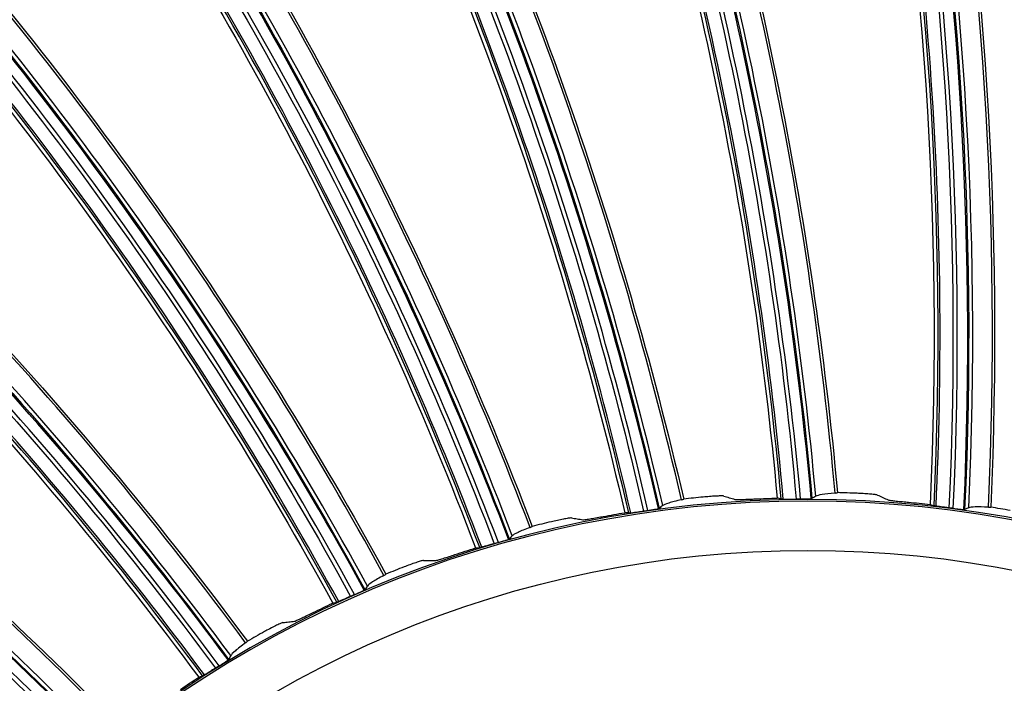
# Model space of a CAD drawing. Units: millimetres. Extents: x -289 to 2970, y 78 to 2063.
# Drawn here: x 1594 to 1641, y 1635 to 1666 of the extents above; entities that cross this region are included whole.
import ezdxf

# ---------------------------------------------------------------- set-up
doc = ezdxf.new("R2010")
doc.units = ezdxf.units.MM
doc.layers.add('2', color=7, linetype='CONTINUOUS', true_color=0xffffff)

msp = doc.modelspace()

# ---------------------------------------------------------------- linework, layer by layer
at = {"layer": '2', "color": 0, "linetype": 'Continuous', "extrusion": (0, 0, -1)}
for radius in [230.407, 228.918, 188.185, 186.695, 142.824, 142.8, 141.335, 140.4, 94.464, 94.44, 92.975, 92.04, 52.774, 52.693]:
    msp.add_circle((-1631.242, 1591.027, 0.005), radius, dxfattribs=at)
at = {"layer": '2', "color": 0, "linetype": 'Continuous'}
for radius in [230.383, 229.447, 227.983, 227.958, 188.16, 187.225, 185.76, 185.736, 141.865, 140.376, 93.505, 92.016, 50.376]:
    msp.add_circle((1631.242, 1591.027, -0.005), radius, dxfattribs=at)
at = {"layer": '2', "color": 0, "linetype": 'Continuous', "extrusion": (0, 0, -1)}
for radius, start, end in [(268.695, 3.29562, 86.54693), (267.76, 3.56316, 86.39393)]:
    msp.add_arc((-1631.242, 1591.027, 0.005), radius, start, end, dxfattribs=at)
at = {"layer": '2', "color": 0, "linetype": 'Continuous'}
msp.add_arc((1631.242, 1591.027, -0.005), 269.249, 95.04147, 174.8683, dxfattribs=at)
for points in [[(1629.99, 1643.83, -0.005), (1628.797, 1657.046, -0.005), (1626.117, 1669.952, -0.005), (1621.997, 1682.558, -0.005)], [(1622.709, 1682.641, -0.005), (1626.829, 1670.004, -0.005), (1629.507, 1657.068, -0.005), (1630.697, 1643.824, -0.005)], [(1630.903, 1643.826, -0.005), (1629.711, 1657.022, -0.005), (1627.027, 1670.063, -0.005), (1622.935, 1682.661, -0.005)], [(1631.408, 1643.842, -0.005), (1630.188, 1657.04, -0.005), (1627.518, 1670.083, -0.005), (1623.455, 1682.696, -0.005)], [(1623.489, 1682.694, -0.005), (1627.578, 1670.092, -0.005), (1630.249, 1657.046, -0.005), (1631.44, 1643.847, -0.005)], [(1631.621, 1643.955, -0.005), (1630.428, 1657.102, -0.005), (1627.773, 1670.075, -0.005), (1623.71, 1682.631, -0.005)], [(1632.533, 1644.105, -0.005), (1631.32, 1657.387, -0.005), (1628.722, 1670.094, -0.005), (1624.714, 1682.584, -0.005)], [(1624.834, 1682.575, -0.005), (1628.831, 1670.1, -0.005), (1631.447, 1657.173, -0.005), (1632.641, 1644.125, -0.005)], [(1634.368, 1682.94, -0.005), (1636.718, 1669.964, -0.005), (1637.62, 1656.747, -0.005), (1637.009, 1643.57, -0.005)], [(1637.192, 1643.509, -0.005), (1637.809, 1656.764, -0.005), (1636.912, 1669.915, -0.005), (1634.547, 1682.965, -0.005)], [(1635.263, 1682.95, -0.005), (1637.624, 1669.869, -0.005), (1638.515, 1656.689, -0.005), (1637.891, 1643.406, -0.005)], [(1638.096, 1643.381, -0.005), (1638.711, 1656.616, -0.005), (1637.828, 1669.901, -0.005), (1635.49, 1682.939, -0.005)], [(1638.599, 1643.327, -0.005), (1639.186, 1656.568, -0.005), (1638.317, 1669.854, -0.005), (1636.01, 1682.902, -0.005)], [(1636.043, 1682.896, -0.005), (1638.378, 1669.855, -0.005), (1639.247, 1656.567, -0.005), (1638.63, 1643.329, -0.005)], [(1638.824, 1643.41, -0.005), (1639.433, 1656.598, -0.005), (1638.569, 1669.811, -0.005), (1636.253, 1682.803, -0.005)], [(1639.749, 1643.435, -0.005), (1640.355, 1656.758, -0.005), (1639.512, 1669.7, -0.005), (1637.242, 1682.62, -0.005)], [(1637.36, 1682.595, -0.005), (1639.621, 1669.692, -0.005), (1640.452, 1656.529, -0.005), (1639.858, 1643.44, -0.005)], [(1621.823, 1682.51, -0.005), (1625.918, 1669.975, -0.005), (1628.612, 1657.003, -0.005), (1629.801, 1643.866, -0.005)], [(1624.215, 1643.373, -0.005), (1621.209, 1656.281, -0.005), (1616.787, 1668.84, -0.005), (1611.046, 1680.782, -0.005)], [(1611.079, 1680.785, -0.005), (1616.846, 1668.857, -0.005), (1621.268, 1656.296, -0.005), (1624.246, 1643.382, -0.005)], [(1624.41, 1643.514, -0.005), (1621.438, 1656.376, -0.005), (1617.042, 1668.867, -0.005), (1611.306, 1680.752, -0.005)], [(1625.294, 1643.786, -0.005), (1622.283, 1656.779, -0.005), (1617.979, 1669.014, -0.005), (1612.308, 1680.843, -0.005)], [(1612.428, 1680.85, -0.005), (1618.087, 1669.035, -0.005), (1622.439, 1656.585, -0.005), (1625.398, 1643.821, -0.005)], [(1609.454, 1680.375, -0.005), (1615.218, 1668.514, -0.005), (1619.653, 1656.031, -0.005), (1622.62, 1643.178, -0.005)], [(1622.812, 1643.168, -0.005), (1619.83, 1656.098, -0.005), (1615.418, 1668.519, -0.005), (1609.62, 1680.447, -0.005)], [(1610.314, 1680.626, -0.005), (1616.116, 1668.667, -0.005), (1620.53, 1656.216, -0.005), (1623.513, 1643.258, -0.005)], [(1623.717, 1643.289, -0.005), (1620.738, 1656.199, -0.005), (1616.304, 1668.753, -0.005), (1610.535, 1680.676, -0.005)], [(1600.372, 1677.452, -0.005), (1607.587, 1666.517, -0.005), (1613.594, 1654.775, -0.005), (1618.263, 1642.533, -0.005)], [(1616.671, 1641.777, -0.005), (1611.962, 1654.162, -0.005), (1605.859, 1665.995, -0.005), (1598.521, 1677.022, -0.005)], [(1617.153, 1641.928, -0.005), (1612.417, 1654.307, -0.005), (1606.327, 1666.147, -0.005), (1599.012, 1677.196, -0.005)], [(1599.045, 1677.203, -0.005), (1606.382, 1666.172, -0.005), (1612.474, 1654.33, -0.005), (1617.182, 1641.942, -0.005)], [(1617.327, 1642.095, -0.005), (1612.631, 1654.432, -0.005), (1606.575, 1666.208, -0.005), (1599.275, 1677.202, -0.005)], [(1618.165, 1642.485, -0.005), (1613.414, 1654.947, -0.005), (1607.484, 1666.482, -0.005), (1600.254, 1677.428, -0.005)], [(1597.491, 1676.576, -0.005), (1604.816, 1665.611, -0.005), (1610.91, 1653.847, -0.005), (1615.599, 1641.518, -0.005)], [(1615.791, 1641.534, -0.005), (1611.076, 1653.938, -0.005), (1605.014, 1665.643, -0.005), (1597.645, 1676.67, -0.005)], [(1598.308, 1676.942, -0.005), (1605.685, 1665.884, -0.005), (1611.753, 1654.151, -0.005), (1616.473, 1641.719, -0.005)], [(1611.28, 1640.225, -0.005), (1604.876, 1651.924, -0.005), (1597.431, 1662.544, -0.005), (1588.778, 1672.404, -0.005)], [(1588.892, 1672.443, -0.005), (1597.528, 1662.593, -0.005), (1605.078, 1651.779, -0.005), (1611.371, 1640.287, -0.005)], [(1610.353, 1639.536, -0.005), (1603.976, 1651.155, -0.005), (1596.33, 1662.054, -0.005), (1587.579, 1672.004, -0.005)], [(1587.611, 1672.017, -0.005), (1596.382, 1662.087, -0.005), (1604.029, 1651.185, -0.005), (1610.38, 1639.553, -0.005)], [(1610.503, 1639.724, -0.005), (1604.171, 1651.308, -0.005), (1596.567, 1662.149, -0.005), (1587.838, 1672.046, -0.005)], [(1586.916, 1671.657, -0.005), (1595.73, 1661.707, -0.005), (1603.34, 1650.909, -0.005), (1609.708, 1639.236, -0.005)], [(1609.896, 1639.32, -0.005), (1603.545, 1650.949, -0.005), (1595.888, 1661.84, -0.005), (1587.116, 1671.765, -0.005)], [(1586.156, 1671.183, -0.005), (1594.906, 1661.318, -0.005), (1602.545, 1650.493, -0.005), (1608.869, 1638.918, -0.005)], [(1609.057, 1638.96, -0.005), (1602.698, 1650.606, -0.005), (1595.098, 1661.376, -0.005), (1586.296, 1671.297, -0.005)], [(1604.767, 1637.049, -0.005), (1596.829, 1647.767, -0.005), (1588.007, 1657.274, -0.005), (1578.093, 1665.864, -0.005)], [(1578.2, 1665.918, -0.005), (1588.097, 1657.336, -0.005), (1597.049, 1647.65, -0.005), (1604.848, 1637.122, -0.005)], [(1604.065, 1636.447, -0.005), (1596.215, 1647.06, -0.005), (1587.206, 1656.765, -0.005), (1577.21, 1665.382, -0.005)], [(1603.519, 1635.964, -0.005), (1595.643, 1646.619, -0.005), (1586.575, 1656.367, -0.005), (1576.533, 1665.005, -0.005)], [(1603.943, 1636.24, -0.005), (1596.042, 1646.882, -0.005), (1586.984, 1656.639, -0.005), (1576.959, 1665.305, -0.005)], [(1576.989, 1665.321, -0.005), (1587.03, 1656.678, -0.005), (1596.091, 1646.919, -0.005), (1603.966, 1636.261, -0.005)], [(1576.35, 1664.87, -0.005), (1586.436, 1656.213, -0.005), (1595.446, 1646.552, -0.005), (1603.344, 1635.854, -0.005)], [(1575.661, 1664.298, -0.005), (1585.673, 1655.715, -0.005), (1594.715, 1646.032, -0.005), (1602.557, 1635.425, -0.005)], [(1602.737, 1635.492, -0.005), (1594.851, 1646.165, -0.005), (1585.855, 1655.799, -0.005), (1575.785, 1664.43, -0.005)], [(1568.496, 1657.998, -0.005), (1579.47, 1650.844, -0.005), (1589.658, 1642.467, -0.005), (1598.818, 1633.099, -0.005)], [(1598.747, 1633.015, -0.005), (1589.424, 1642.553, -0.005), (1579.389, 1650.77, -0.005), (1568.398, 1657.93, -0.005)], [(1598.04, 1632.101, -0.005), (1588.765, 1641.569, -0.005), (1578.462, 1650.001, -0.005), (1567.351, 1657.222, -0.005)], [(1567.378, 1657.242, -0.005), (1578.503, 1650.046, -0.005), (1588.808, 1641.612, -0.005), (1598.061, 1632.125, -0.005)], [(1598.134, 1632.323, -0.005), (1588.911, 1641.769, -0.005), (1578.665, 1650.157, -0.005), (1567.589, 1657.332, -0.005)], [(1566.806, 1656.708, -0.005), (1577.977, 1649.505, -0.005), (1588.218, 1641.161, -0.005), (1597.5, 1631.638, -0.005)], [(1597.658, 1631.771, -0.005), (1588.405, 1641.254, -0.005), (1578.094, 1649.676, -0.005), (1566.969, 1656.866, -0.005)], [(1596.948, 1631.197, -0.005), (1587.682, 1640.696, -0.005), (1577.458, 1649.016, -0.005), (1566.306, 1656.195, -0.005)], [(1566.202, 1656.047, -0.005), (1577.289, 1648.908, -0.005), (1587.565, 1640.546, -0.005), (1596.778, 1631.106, -0.005)], [(1633.571, 1644.092, -0.005), (1633.261, 1644.106, -0.005), (1632.951, 1644.117, -0.005), (1632.641, 1644.125, -0.005)], [(1626.324, 1643.915, -0.005), (1626.015, 1643.887, -0.005), (1625.706, 1643.855, -0.005), (1625.398, 1643.821, -0.005)], [(1628.773, 1643.828, -0.005), (1629.115, 1643.844, -0.005), (1629.458, 1643.857, -0.005), (1629.801, 1643.866, -0.005)], [(1629.99, 1643.83, -0.005), (1629.927, 1643.842, -0.005), (1629.864, 1643.854, -0.005), (1629.801, 1643.866, -0.005)], [(1630.697, 1643.824, -0.005), (1630.766, 1643.825, -0.005), (1630.834, 1643.826, -0.005), (1630.903, 1643.826, -0.005)], [(1631.621, 1643.955, -0.005), (1631.561, 1643.919, -0.005), (1631.5, 1643.883, -0.005), (1631.44, 1643.847, -0.005)], [(1635.986, 1643.672, -0.005), (1636.327, 1643.642, -0.005), (1636.668, 1643.607, -0.005), (1637.009, 1643.57, -0.005)], [(1621.606, 1643, -0.005), (1621.943, 1643.062, -0.005), (1622.281, 1643.122, -0.005), (1622.62, 1643.178, -0.005)], [(1622.812, 1643.168, -0.005), (1622.748, 1643.171, -0.005), (1622.684, 1643.174, -0.005), (1622.62, 1643.178, -0.005)], [(1624.41, 1643.514, -0.005), (1624.355, 1643.47, -0.005), (1624.3, 1643.426, -0.005), (1624.246, 1643.382, -0.005)], [(1637.009, 1643.57, -0.005), (1637.07, 1643.55, -0.005), (1637.131, 1643.529, -0.005), (1637.192, 1643.509, -0.005)], [(1638.096, 1643.381, -0.005), (1638.028, 1643.389, -0.005), (1637.959, 1643.398, -0.005), (1637.891, 1643.406, -0.005)], [(1638.824, 1643.41, -0.005), (1638.76, 1643.383, -0.005), (1638.695, 1643.356, -0.005), (1638.63, 1643.329, -0.005)], [(1640.775, 1643.281, -0.005), (1640.47, 1643.337, -0.005), (1640.164, 1643.39, -0.005), (1639.858, 1643.44, -0.005)], [(1619.168, 1642.753, -0.005), (1618.866, 1642.682, -0.005), (1618.564, 1642.609, -0.005), (1618.263, 1642.533, -0.005)], [(1617.327, 1642.095, -0.005), (1617.279, 1642.044, -0.005), (1617.23, 1641.993, -0.005), (1617.182, 1641.942, -0.005)], [(1614.619, 1641.204, -0.005), (1614.945, 1641.312, -0.005), (1615.271, 1641.416, -0.005), (1615.599, 1641.518, -0.005)], [(1615.599, 1641.518, -0.005), (1615.663, 1641.523, -0.005), (1615.727, 1641.529, -0.005), (1615.791, 1641.534, -0.005)], [(1612.237, 1640.627, -0.005), (1611.947, 1640.516, -0.005), (1611.659, 1640.403, -0.005), (1611.371, 1640.287, -0.005)], [(1610.503, 1639.724, -0.005), (1610.462, 1639.667, -0.005), (1610.421, 1639.61, -0.005), (1610.38, 1639.553, -0.005)], [(1608.869, 1638.918, -0.005), (1608.932, 1638.932, -0.005), (1608.994, 1638.946, -0.005), (1609.057, 1638.96, -0.005)], [(1607.941, 1638.473, -0.005), (1608.249, 1638.624, -0.005), (1608.559, 1638.772, -0.005), (1608.869, 1638.918, -0.005)], [(1605.66, 1637.577, -0.005), (1605.388, 1637.428, -0.005), (1605.118, 1637.276, -0.005), (1604.848, 1637.122, -0.005)], [(1604.065, 1636.447, -0.005), (1604.032, 1636.385, -0.005), (1603.999, 1636.323, -0.005), (1603.966, 1636.261, -0.005)], [(1601.698, 1634.858, -0.005), (1601.982, 1635.05, -0.005), (1602.269, 1635.239, -0.005), (1602.557, 1635.425, -0.005)], [(1602.557, 1635.425, -0.005), (1602.617, 1635.448, -0.005), (1602.677, 1635.47, -0.005), (1602.737, 1635.492, -0.005)]]:
    msp.add_open_spline(points, degree=3, dxfattribs=at)
for points, knots in [([(1630.087, 1643.823, -0.005), (1629.525, 1650.055, -0.005), (1628.623, 1656.253, -0.005), (1626.061, 1669.019, -0.005), (1624.35, 1675.576, -0.005), (1622.227, 1682.154, -0.005), (1622.159, 1682.364, -0.005), (1622.09, 1682.574, -0.005)], [0, 0, 0, 0, 0.474935, 0.474935, 0.983224, 0.983224, 1, 1, 1, 1]), ([(1637.287, 1643.489, -0.005), (1637.578, 1649.739, -0.005), (1637.529, 1656.002, -0.005), (1636.729, 1668.998, -0.005), (1635.927, 1675.727, -0.005), (1634.719, 1682.533, -0.005), (1634.68, 1682.75, -0.005), (1634.641, 1682.967, -0.005)], [0, 0, 0, 0, 0.474935, 0.474935, 0.983224, 0.983224, 1, 1, 1, 1]), ([(1622.908, 1643.174, -0.005), (1621.503, 1649.271, -0.005), (1619.765, 1655.289, -0.005), (1615.489, 1667.587, -0.005), (1612.901, 1673.85, -0.005), (1609.903, 1680.078, -0.005), (1609.806, 1680.277, -0.005), (1609.71, 1680.475, -0.005)], [0, 0, 0, 0, 0.474935, 0.474935, 0.983224, 0.983224, 1, 1, 1, 1]), ([(1615.885, 1641.554, -0.005), (1613.663, 1647.402, -0.005), (1611.122, 1653.128, -0.005), (1605.211, 1664.729, -0.005), (1601.794, 1670.581, -0.005), (1597.976, 1676.343, -0.005), (1597.853, 1676.527, -0.005), (1597.731, 1676.71, -0.005)], [0, 0, 0, 0, 0.474937, 0.474937, 0.983224, 0.983224, 1, 1, 1, 1]), ([(1609.148, 1638.992, -0.005), (1606.15, 1644.484, -0.005), (1602.853, 1649.81, -0.005), (1595.418, 1660.498, -0.005), (1591.236, 1665.831, -0.005), (1586.668, 1671.018, -0.005), (1586.522, 1671.184, -0.005), (1586.376, 1671.349, -0.005)], [0, 0, 0, 0, 0.474937, 0.474937, 0.983225, 0.983225, 1, 1, 1, 1]), ([(1602.823, 1635.537, -0.005), (1599.105, 1640.569, -0.005), (1595.114, 1645.397, -0.005), (1586.292, 1654.973, -0.005), (1581.423, 1659.687, -0.005), (1576.191, 1664.204, -0.005), (1576.024, 1664.348, -0.005), (1575.856, 1664.492, -0.005)], [0, 0, 0, 0, 0.474937, 0.474937, 0.983225, 0.983225, 1, 1, 1, 1]), ([(1597.027, 1631.253, -0.005), (1592.658, 1635.732, -0.005), (1588.047, 1639.971, -0.005), (1578.003, 1648.256, -0.005), (1572.538, 1652.263, -0.005), (1566.74, 1656.026, -0.005), (1566.554, 1656.146, -0.005), (1566.369, 1656.266, -0.005)], [0, 0, 0, 0, 0.474935, 0.474935, 0.983225, 0.983225, 1, 1, 1, 1]), ([(1632.533, 1644.105, -0.005), (1632.279, 1644.085, -0.005), (1632.074, 1644.061, -0.005), (1631.768, 1644.01, -0.005), (1631.667, 1643.983, -0.005), (1631.621, 1643.955, -0.005)], [0, 0, 0, 0, 0.495289, 0.495289, 1, 1, 1, 1]), ([(1632.532, 1644.105, -0.005), (1632.559, 1644.107, -0.005), (1632.581, 1644.109, -0.005), (1632.627, 1644.116, -0.005), (1632.641, 1644.12, -0.005), (1632.641, 1644.125, -0.005)], [0, 0, 0, 0, 0.372301, 0.372301, 1, 1, 1, 1]), ([(1634.529, 1644.011, -0.005), (1634.52, 1644.015, -0.005), (1634.491, 1644.021, -0.005), (1634.403, 1644.033, -0.005), (1634.341, 1644.04, -0.005), (1634.192, 1644.054, -0.005), (1634.104, 1644.061, -0.005), (1633.912, 1644.074, -0.005), (1633.806, 1644.081, -0.005), (1633.656, 1644.088, -0.005), (1633.614, 1644.09, -0.005), (1633.571, 1644.092, -0.005)], [0, 0, 0, 0, 0.227292, 0.227292, 0.454539, 0.454539, 0.682445, 0.682445, 0.910964, 0.910964, 1, 1, 1, 1]), ([(1625.294, 1643.786, -0.005), (1625.045, 1643.732, -0.005), (1624.845, 1643.681, -0.005), (1624.548, 1643.588, -0.005), (1624.452, 1643.547, -0.005), (1624.41, 1643.514, -0.005)], [0, 0, 0, 0, 0.495289, 0.495289, 1, 1, 1, 1]), ([(1625.293, 1643.786, -0.005), (1625.319, 1643.792, -0.005), (1625.341, 1643.797, -0.005), (1625.385, 1643.81, -0.005), (1625.399, 1643.816, -0.005), (1625.398, 1643.821, -0.005)], [0, 0, 0, 0, 0.372301, 0.372301, 1, 1, 1, 1]), ([(1627.284, 1643.965, -0.005), (1627.274, 1643.968, -0.005), (1627.245, 1643.97, -0.005), (1627.156, 1643.97, -0.005), (1627.093, 1643.968, -0.005), (1626.944, 1643.962, -0.005), (1626.856, 1643.957, -0.005), (1626.663, 1643.944, -0.005), (1626.558, 1643.936, -0.005), (1626.409, 1643.923, -0.005), (1626.366, 1643.919, -0.005), (1626.324, 1643.915, -0.005)], [0, 0, 0, 0, 0.227292, 0.227292, 0.454539, 0.454539, 0.682445, 0.682445, 0.910964, 0.910964, 1, 1, 1, 1]), ([(1627.284, 1643.965, -0.005), (1627.371, 1643.939, -0.005), (1627.459, 1643.912, -0.005), (1627.634, 1643.859, -0.005), (1627.721, 1643.832, -0.005), (1627.809, 1643.805, -0.005)], [0, 0, 0, 0, 0.500151, 0.500151, 1, 1, 1, 1]), ([(1627.809, 1643.805, -0.005), (1627.819, 1643.802, -0.005), (1627.847, 1643.8, -0.005), (1627.937, 1643.799, -0.005), (1627.999, 1643.799, -0.005), (1628.148, 1643.803, -0.005), (1628.237, 1643.806, -0.005), (1628.43, 1643.813, -0.005), (1628.536, 1643.817, -0.005), (1628.686, 1643.824, -0.005), (1628.73, 1643.826, -0.005), (1628.773, 1643.828, -0.005)], [0, 0, 0, 0, 0.226806, 0.226806, 0.453562, 0.453562, 0.681063, 0.681063, 0.909675, 0.909675, 1, 1, 1, 1]), ([(1629.99, 1643.83, -0.005), (1630.001, 1643.828, -0.005), (1630.024, 1643.826, -0.005), (1630.091, 1643.823, -0.005), (1630.136, 1643.822, -0.005), (1630.239, 1643.821, -0.005), (1630.3, 1643.821, -0.005), (1630.429, 1643.821, -0.005), (1630.499, 1643.821, -0.005), (1630.612, 1643.823, -0.005), (1630.655, 1643.823, -0.005), (1630.697, 1643.824, -0.005)], [0, 0, 0, 0, 0.217077, 0.217077, 0.434127, 0.434127, 0.651573, 0.651573, 0.869495, 0.869495, 1, 1, 1, 1]), ([(1630.903, 1643.826, -0.005), (1630.973, 1643.827, -0.005), (1631.041, 1643.828, -0.005), (1631.166, 1643.831, -0.005), (1631.224, 1643.832, -0.005), (1631.32, 1643.836, -0.005), (1631.359, 1643.838, -0.005), (1631.417, 1643.842, -0.005), (1631.435, 1643.845, -0.005), (1631.44, 1643.847, -0.005)], [0, 0, 0, 0, 0.246726, 0.246726, 0.493497, 0.493497, 0.739584, 0.739584, 1, 1, 1, 1]), ([(1634.529, 1644.011, -0.005), (1634.612, 1643.973, -0.005), (1634.695, 1643.935, -0.005), (1634.861, 1643.858, -0.005), (1634.944, 1643.819, -0.005), (1635.027, 1643.781, -0.005)], [0, 0, 0, 0, 0.500151, 0.500151, 1, 1, 1, 1]), ([(1635.027, 1643.781, -0.005), (1635.037, 1643.776, -0.005), (1635.065, 1643.77, -0.005), (1635.153, 1643.757, -0.005), (1635.215, 1643.749, -0.005), (1635.363, 1643.732, -0.005), (1635.452, 1643.723, -0.005), (1635.644, 1643.704, -0.005), (1635.75, 1643.694, -0.005), (1635.899, 1643.68, -0.005), (1635.942, 1643.676, -0.005), (1635.986, 1643.672, -0.005)], [0, 0, 0, 0, 0.226806, 0.226806, 0.453562, 0.453562, 0.681063, 0.681063, 0.909675, 0.909675, 1, 1, 1, 1]), ([(1622.812, 1643.168, -0.005), (1622.823, 1643.167, -0.005), (1622.846, 1643.168, -0.005), (1622.913, 1643.175, -0.005), (1622.957, 1643.18, -0.005), (1623.06, 1643.193, -0.005), (1623.12, 1643.201, -0.005), (1623.248, 1643.219, -0.005), (1623.318, 1643.229, -0.005), (1623.429, 1643.245, -0.005), (1623.471, 1643.251, -0.005), (1623.513, 1643.258, -0.005)], [0, 0, 0, 0, 0.217077, 0.217077, 0.434127, 0.434127, 0.651573, 0.651573, 0.869495, 0.869495, 1, 1, 1, 1]), ([(1623.513, 1643.258, -0.005), (1623.536, 1643.261, -0.005), (1623.559, 1643.265, -0.005), (1623.622, 1643.274, -0.005), (1623.662, 1643.28, -0.005), (1623.707, 1643.287, -0.005), (1623.712, 1643.288, -0.005), (1623.717, 1643.289, -0.005)], [0, 0, 0, 0, 0.340845, 0.340845, 0.928717, 0.928717, 1, 1, 1, 1]), ([(1623.717, 1643.289, -0.005), (1623.786, 1643.299, -0.005), (1623.854, 1643.309, -0.005), (1623.977, 1643.329, -0.005), (1624.033, 1643.338, -0.005), (1624.128, 1643.355, -0.005), (1624.167, 1643.362, -0.005), (1624.224, 1643.374, -0.005), (1624.242, 1643.379, -0.005), (1624.246, 1643.382, -0.005)], [0, 0, 0, 0, 0.246726, 0.246726, 0.493497, 0.493497, 0.739584, 0.739584, 1, 1, 1, 1]), ([(1637.891, 1643.406, -0.005), (1637.822, 1643.415, -0.005), (1637.75, 1643.424, -0.005), (1637.613, 1643.441, -0.005), (1637.547, 1643.45, -0.005), (1637.427, 1643.467, -0.005), (1637.372, 1643.475, -0.005), (1637.283, 1643.489, -0.005), (1637.247, 1643.496, -0.005), (1637.209, 1643.504, -0.005), (1637.198, 1643.506, -0.005), (1637.192, 1643.509, -0.005)], [0, 0, 0, 0, 0.218104, 0.218104, 0.436206, 0.436206, 0.654317, 0.654317, 0.872102, 0.872102, 1, 1, 1, 1]), ([(1638.096, 1643.381, -0.005), (1638.165, 1643.372, -0.005), (1638.233, 1643.364, -0.005), (1638.357, 1643.349, -0.005), (1638.414, 1643.343, -0.005), (1638.51, 1643.333, -0.005), (1638.549, 1643.33, -0.005), (1638.608, 1643.327, -0.005), (1638.626, 1643.327, -0.005), (1638.63, 1643.329, -0.005)], [0, 0, 0, 0, 0.246726, 0.246726, 0.493497, 0.493497, 0.739584, 0.739584, 1, 1, 1, 1]), ([(1639.749, 1643.435, -0.005), (1639.494, 1643.449, -0.005), (1639.288, 1643.454, -0.005), (1638.977, 1643.445, -0.005), (1638.874, 1643.432, -0.005), (1638.824, 1643.41, -0.005)], [0, 0, 0, 0, 0.495289, 0.495289, 1, 1, 1, 1]), ([(1639.748, 1643.435, -0.005), (1639.775, 1643.433, -0.005), (1639.797, 1643.432, -0.005), (1639.843, 1643.432, -0.005), (1639.858, 1643.435, -0.005), (1639.858, 1643.44, -0.005)], [0, 0, 0, 0, 0.372301, 0.372301, 1, 1, 1, 1]), ([(1620.112, 1642.933, -0.005), (1620.102, 1642.935, -0.005), (1620.073, 1642.932, -0.005), (1619.985, 1642.92, -0.005), (1619.923, 1642.91, -0.005), (1619.777, 1642.883, -0.005), (1619.689, 1642.866, -0.005), (1619.501, 1642.828, -0.005), (1619.397, 1642.805, -0.005), (1619.251, 1642.772, -0.005), (1619.21, 1642.763, -0.005), (1619.168, 1642.753, -0.005)], [0, 0, 0, 0, 0.227292, 0.227292, 0.454539, 0.454539, 0.682445, 0.682445, 0.910964, 0.910964, 1, 1, 1, 1]), ([(1620.112, 1642.933, -0.005), (1620.203, 1642.919, -0.005), (1620.293, 1642.905, -0.005), (1620.474, 1642.875, -0.005), (1620.564, 1642.861, -0.005), (1620.654, 1642.846, -0.005)], [0, 0, 0, 0, 0.500151, 0.500151, 1, 1, 1, 1]), ([(1620.654, 1642.846, -0.005), (1620.665, 1642.844, -0.005), (1620.693, 1642.846, -0.005), (1620.782, 1642.857, -0.005), (1620.844, 1642.866, -0.005), (1620.991, 1642.89, -0.005), (1621.079, 1642.905, -0.005), (1621.268, 1642.938, -0.005), (1621.373, 1642.957, -0.005), (1621.521, 1642.984, -0.005), (1621.564, 1642.992, -0.005), (1621.606, 1643, -0.005)], [0, 0, 0, 0, 0.226806, 0.226806, 0.453562, 0.453562, 0.681063, 0.681063, 0.909675, 0.909675, 1, 1, 1, 1]), ([(1618.165, 1642.485, -0.005), (1617.926, 1642.397, -0.005), (1617.735, 1642.319, -0.005), (1617.453, 1642.187, -0.005), (1617.364, 1642.134, -0.005), (1617.327, 1642.095, -0.005)], [0, 0, 0, 0, 0.495289, 0.495289, 1, 1, 1, 1]), ([(1618.164, 1642.485, -0.005), (1618.19, 1642.494, -0.005), (1618.21, 1642.502, -0.005), (1618.253, 1642.521, -0.005), (1618.265, 1642.529, -0.005), (1618.263, 1642.533, -0.005)], [0, 0, 0, 0, 0.372301, 0.372301, 1, 1, 1, 1]), ([(1616.671, 1641.777, -0.005), (1616.638, 1641.768, -0.005), (1616.606, 1641.758, -0.005), (1616.54, 1641.739, -0.005), (1616.506, 1641.729, -0.005), (1616.473, 1641.719, -0.005)], [0, 0, 0, 0, 0.492804, 0.492804, 1, 1, 1, 1]), ([(1616.671, 1641.777, -0.005), (1616.737, 1641.797, -0.005), (1616.803, 1641.816, -0.005), (1616.923, 1641.852, -0.005), (1616.978, 1641.869, -0.005), (1617.069, 1641.899, -0.005), (1617.107, 1641.911, -0.005), (1617.162, 1641.931, -0.005), (1617.178, 1641.939, -0.005), (1617.182, 1641.942, -0.005)], [0, 0, 0, 0, 0.246726, 0.246726, 0.493497, 0.493497, 0.739584, 0.739584, 1, 1, 1, 1]), ([(1616.473, 1641.719, -0.005), (1616.406, 1641.699, -0.005), (1616.336, 1641.679, -0.005), (1616.204, 1641.641, -0.005), (1616.139, 1641.622, -0.005), (1616.023, 1641.59, -0.005), (1615.969, 1641.576, -0.005), (1615.882, 1641.553, -0.005), (1615.847, 1641.544, -0.005), (1615.808, 1641.536, -0.005), (1615.797, 1641.535, -0.005), (1615.791, 1641.534, -0.005)], [0, 0, 0, 0, 0.218104, 0.218104, 0.436206, 0.436206, 0.654317, 0.654317, 0.872102, 0.872102, 1, 1, 1, 1]), ([(1613.148, 1640.934, -0.005), (1613.138, 1640.934, -0.005), (1613.11, 1640.928, -0.005), (1613.023, 1640.904, -0.005), (1612.964, 1640.886, -0.005), (1612.822, 1640.839, -0.005), (1612.738, 1640.811, -0.005), (1612.557, 1640.746, -0.005), (1612.457, 1640.71, -0.005), (1612.317, 1640.658, -0.005), (1612.277, 1640.642, -0.005), (1612.237, 1640.627, -0.005)], [0, 0, 0, 0, 0.227292, 0.227292, 0.454539, 0.454539, 0.682445, 0.682445, 0.910964, 0.910964, 1, 1, 1, 1]), ([(1613.148, 1640.934, -0.005), (1613.239, 1640.932, -0.005), (1613.331, 1640.93, -0.005), (1613.514, 1640.926, -0.005), (1613.605, 1640.924, -0.005), (1613.697, 1640.921, -0.005)], [0, 0, 0, 0, 0.500151, 0.500151, 1, 1, 1, 1]), ([(1613.697, 1640.921, -0.005), (1613.707, 1640.921, -0.005), (1613.735, 1640.927, -0.005), (1613.822, 1640.95, -0.005), (1613.882, 1640.967, -0.005), (1614.024, 1641.011, -0.005), (1614.109, 1641.038, -0.005), (1614.293, 1641.097, -0.005), (1614.394, 1641.13, -0.005), (1614.537, 1641.177, -0.005), (1614.578, 1641.19, -0.005), (1614.619, 1641.204, -0.005)], [0, 0, 0, 0, 0.226806, 0.226806, 0.453562, 0.453562, 0.681063, 0.681063, 0.909675, 0.909675, 1, 1, 1, 1]), ([(1611.28, 1640.225, -0.005), (1611.055, 1640.105, -0.005), (1610.877, 1640.002, -0.005), (1610.616, 1639.833, -0.005), (1610.534, 1639.768, -0.005), (1610.503, 1639.724, -0.005)], [0, 0, 0, 0, 0.495289, 0.495289, 1, 1, 1, 1]), ([(1611.279, 1640.225, -0.005), (1611.303, 1640.237, -0.005), (1611.323, 1640.248, -0.005), (1611.362, 1640.272, -0.005), (1611.373, 1640.282, -0.005), (1611.371, 1640.287, -0.005)], [0, 0, 0, 0, 0.372301, 0.372301, 1, 1, 1, 1]), ([(1609.896, 1639.32, -0.005), (1609.959, 1639.349, -0.005), (1610.022, 1639.377, -0.005), (1610.135, 1639.429, -0.005), (1610.187, 1639.453, -0.005), (1610.274, 1639.495, -0.005), (1610.31, 1639.513, -0.005), (1610.361, 1639.54, -0.005), (1610.377, 1639.549, -0.005), (1610.38, 1639.553, -0.005)], [0, 0, 0, 0, 0.246726, 0.246726, 0.493497, 0.493497, 0.739584, 0.739584, 1, 1, 1, 1]), ([(1609.708, 1639.236, -0.005), (1609.644, 1639.207, -0.005), (1609.578, 1639.177, -0.005), (1609.452, 1639.122, -0.005), (1609.391, 1639.094, -0.005), (1609.279, 1639.047, -0.005), (1609.229, 1639.025, -0.005), (1609.145, 1638.991, -0.005), (1609.111, 1638.978, -0.005), (1609.074, 1638.964, -0.005), (1609.064, 1638.961, -0.005), (1609.057, 1638.96, -0.005)], [0, 0, 0, 0, 0.218104, 0.218104, 0.436206, 0.436206, 0.654317, 0.654317, 0.872102, 0.872102, 1, 1, 1, 1]), ([(1609.896, 1639.32, -0.005), (1609.876, 1639.312, -0.005), (1609.857, 1639.303, -0.005), (1609.794, 1639.275, -0.005), (1609.751, 1639.255, -0.005), (1609.708, 1639.236, -0.005)], [0, 0, 0, 0, 0.312429, 0.312429, 1, 1, 1, 1]), ([(1606.521, 1638.006, -0.005), (1606.612, 1638.016, -0.005), (1606.703, 1638.027, -0.005), (1606.884, 1638.047, -0.005), (1606.975, 1638.058, -0.005), (1607.066, 1638.068, -0.005)], [0, 0, 0, 0, 0.500151, 0.500151, 1, 1, 1, 1]), ([(1607.066, 1638.068, -0.005), (1607.077, 1638.069, -0.005), (1607.104, 1638.078, -0.005), (1607.186, 1638.113, -0.005), (1607.243, 1638.138, -0.005), (1607.379, 1638.201, -0.005), (1607.459, 1638.239, -0.005), (1607.633, 1638.323, -0.005), (1607.729, 1638.369, -0.005), (1607.864, 1638.435, -0.005), (1607.903, 1638.454, -0.005), (1607.941, 1638.473, -0.005)], [0, 0, 0, 0, 0.226806, 0.226806, 0.453562, 0.453562, 0.681063, 0.681063, 0.909675, 0.909675, 1, 1, 1, 1]), ([(1606.521, 1638.006, -0.005), (1606.511, 1638.004, -0.005), (1606.484, 1637.994, -0.005), (1606.402, 1637.959, -0.005), (1606.345, 1637.933, -0.005), (1606.211, 1637.867, -0.005), (1606.132, 1637.827, -0.005), (1605.96, 1637.739, -0.005), (1605.867, 1637.689, -0.005), (1605.735, 1637.618, -0.005), (1605.698, 1637.598, -0.005), (1605.66, 1637.577, -0.005)], [0, 0, 0, 0, 0.227292, 0.227292, 0.454539, 0.454539, 0.682445, 0.682445, 0.910964, 0.910964, 1, 1, 1, 1]), ([(1604.766, 1637.048, -0.005), (1604.788, 1637.064, -0.005), (1604.806, 1637.077, -0.005), (1604.842, 1637.107, -0.005), (1604.851, 1637.118, -0.005), (1604.848, 1637.122, -0.005)], [0, 0, 0, 0, 0.372301, 0.372301, 1, 1, 1, 1]), ([(1604.767, 1637.049, -0.005), (1604.56, 1636.899, -0.005), (1604.398, 1636.773, -0.005), (1604.162, 1636.57, -0.005), (1604.09, 1636.494, -0.005), (1604.065, 1636.447, -0.005)], [0, 0, 0, 0, 0.495289, 0.495289, 1, 1, 1, 1]), ([(1603.519, 1635.964, -0.005), (1603.578, 1636.001, -0.005), (1603.636, 1636.037, -0.005), (1603.741, 1636.104, -0.005), (1603.789, 1636.136, -0.005), (1603.87, 1636.188, -0.005), (1603.903, 1636.211, -0.005), (1603.95, 1636.245, -0.005), (1603.964, 1636.256, -0.005), (1603.966, 1636.261, -0.005)], [0, 0, 0, 0, 0.246726, 0.246726, 0.493497, 0.493497, 0.739584, 0.739584, 1, 1, 1, 1]), ([(1603.344, 1635.854, -0.005), (1603.285, 1635.817, -0.005), (1603.224, 1635.779, -0.005), (1603.106, 1635.707, -0.005), (1603.049, 1635.671, -0.005), (1602.945, 1635.609, -0.005), (1602.898, 1635.581, -0.005), (1602.82, 1635.535, -0.005), (1602.788, 1635.518, -0.005), (1602.753, 1635.499, -0.005), (1602.743, 1635.495, -0.005), (1602.737, 1635.492, -0.005)], [0, 0, 0, 0, 0.218104, 0.218104, 0.436206, 0.436206, 0.654317, 0.654317, 0.872102, 0.872102, 1, 1, 1, 1]), ([(1603.519, 1635.964, -0.005), (1603.513, 1635.96, -0.005), (1603.506, 1635.956, -0.005), (1603.448, 1635.92, -0.005), (1603.396, 1635.887, -0.005), (1603.344, 1635.854, -0.005)], [0, 0, 0, 0, 0.108354, 0.108354, 1, 1, 1, 1])]:
    msp.add_open_spline(points, degree=3, knots=knots, dxfattribs=at)

doc.saveas('drawing.dxf')
